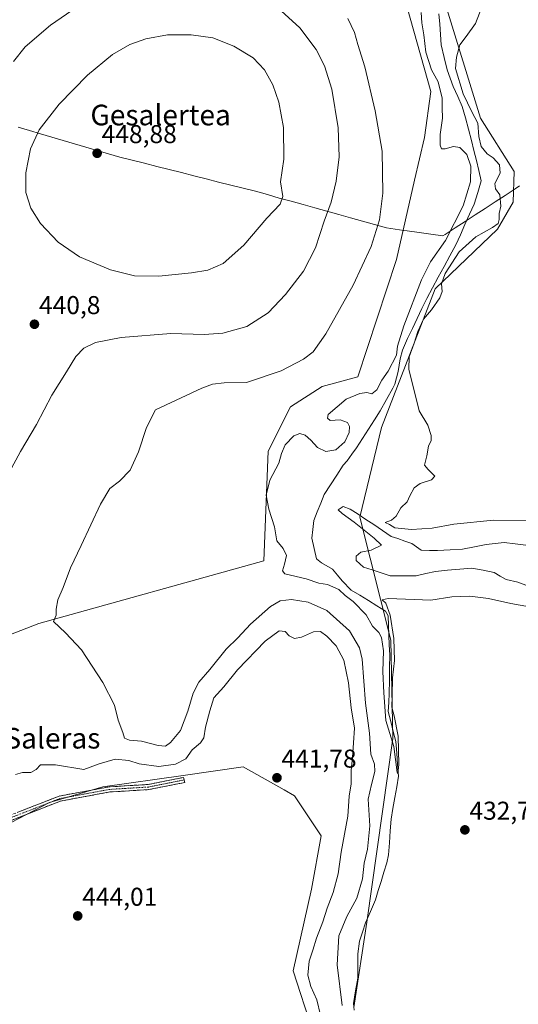
# Model space of a CAD drawing. Units: metres. Extents: x 600559 to 604010, y 4733791 to 4736155.
# Drawn here: x 601335 to 601528, y 4735539 to 4735921 of the extents above; entities that cross this region are included whole.
import ezdxf
from ezdxf.enums import TextEntityAlignment as Align

# ---------------------------------------------------------------- set-up
doc = ezdxf.new("R2010")
doc.units = ezdxf.units.M
doc.header["$MEASUREMENT"] = 0
doc.linetypes.add('TRAZO_Y_PUNTO', pattern=[1, 0.5, -0.25, 0, -0.25])
doc.linetypes.add('TRAZOSX2', pattern=[1.5, 1, -0.5])
for name, color, linetype, lineweight in [('Camino', 19, 'TRAZOSX2', 0), ('Camino Cxs', 19, 'Continuous', 0), ('Camino eje', 19, 'TRAZO_Y_PUNTO', 0), ('Carátula', 7, 'Continuous', 5), ('Corriente natural lineal', 142, 'Continuous', 13), ('Cultivos herbáceos CxS', 92, 'Continuous', 0), ('Curva de nivel normal', 36, 'Continuous', 0), ('Entidad de ámbito territorial', 19, 'Continuous', 0), ('Entidad de ámbito territorial CxS', 92, 'Continuous', 0), ('Estanque', 2, 'Continuous', 0), ('Estanque Cxs', 2, 'Continuous', 0), ('Pastizal CxS', 92, 'Continuous', 0), ('Punto de cota en terreno', 7, 'Continuous', 0), ('Rótulo de punto de cota en terreno', 19, 'Continuous', 0), ('Texto cartográfico', 19, 'Continuous', 0)]:
    doc.layers.add(name, color=color, linetype=linetype, lineweight=lineweight)
doc.styles.add('Arial', font='txt', dxfattribs={"height": 0.2})

# ---------------------------------------------------------------- blocks, each defined once
blk = doc.blocks.new('*U154')
at = {"layer": 'Cultivos herbáceos CxS', "color": 92, "linetype": 'Continuous', "lineweight": 0}
for points in [[(601307.2141, 4735496.1711, 445.4181), (601311.2061, 4735555.1377, 445.8814), (601302.9679, 4735575.9731, 444.9881), (601303.3047, 4735586.7711, 444.5475), (601311.9467, 4735596.2757, 443.9116), (601328.3643, 4735607.5085, 443.4184), (601346.5101, 4735617.0131, 443.0799), (601367.2477, 4735623.0609, 442.7534), (601398.3543, 4735627.3813, 441.9603), (601421.6845, 4735630.8373, 441.6795), (601437.6235, 4735621.8279, 441.994), (601441.5579, 4735619.6041, 442.3085), (601451.9263, 4735604.0507, 442.6758), (601448.1683, 4735583.2827, 442.8755), (601441.1023, 4735551.6305, 441.8815), (601448.4687, 4735528.8765, 441.9779)], [(601464.6077, 4735537.3609, 434.0227), (601469.6799, 4735570.4919, 432.7066), (601479.7279, 4735641.8333, 430.6943), (601478.9871, 4735679.9311, 430.0799), (601467.0201, 4735727.7859, 428.3877), (601475.3915, 4735762.5213, 429.3646), (601496.2341, 4735816.3329, 429.8713), (601520.3527, 4735839.5445, 430.8267), (601526.4519, 4735849.9907, 431.7126), (601526.9053, 4735861.9041, 432.4776), (601513.7959, 4735882.6105, 430.827), (601500.2291, 4735926.8105, 429.0374)], [(601478.7435, 4735949.1789, 429.1947), (601494.5339, 4735893.0325, 430.3929), (601492.1343, 4735875.1011, 431.299), (601488.2155, 4735858.6073, 432.8413), (601481.2519, 4735827.8101, 432.863), (601466.1847, 4735782.1937, 430.9243), (601452.3739, 4735778.4257, 432.0535), (601440.0217, 4735770.5077, 432.4077), (601431.4467, 4735753.3155, 430.2776), (601429.7425, 4735710.8071, 431.116), (601342.4135, 4735686.3965, 435.6642), (601330.7001, 4735681.9601, 436.0055)]]:
    blk.add_polyline3d(points, dxfattribs=at)
blk = doc.blocks.new('5PATER')
at = {"layer": 'Carátula', "linetype": 'Continuous', "lineweight": 5}
h = blk.add_hatch(color=250, dxfattribs=at)
edge = h.paths.add_edge_path()
edge.add_ellipse((0, 0.01), major_axis=(-1.33, -1.34), ratio=0.999422, start_angle=0, end_angle=360)

msp = doc.modelspace()

# ---------------------------------------------------------------- linework, layer by layer
at = {"layer": 'Camino', "color": 19, "linetype": 'TRAZOSX2', "lineweight": 0}
for points in [[(601398.73, 4735625.72), (601398.47, 4735626.69), (601384.84, 4735623.96), (601369.76, 4735623.04), (601350.21, 4735619.44), (601330.18, 4735611.6), (601314.68, 4735603.63), (601306.16, 4735593.42), (601302.41, 4735583.68)], [(601303.68, 4735581.4), (601307.91, 4735592.4), (601315.95, 4735602.04), (601331, 4735609.77), (601350.76, 4735617.51), (601370.01, 4735621.05), (601385.1, 4735621.97), (601398.99, 4735624.75), (601398.73, 4735625.72)]]:
    msp.add_lwpolyline(points, dxfattribs=at)
at = {"layer": 'Camino Cxs', "color": 19, "linetype": 'Continuous', "lineweight": 0}
msp.add_polyline3d([(601334.19, 4735613.17, 443.05), (601338.19, 4735614.74, 443.01), (601342.2, 4735616.3, 443.03), (601346.2, 4735617.87, 443.03), (601350.21, 4735619.44, 442.97), (601355.1, 4735620.34, 442.9), (601359.99, 4735621.24, 442.76), (601364.87, 4735622.14, 442.74), (601369.76, 4735623.04, 442.8), (601373.53, 4735623.27, 442.77), (601377.3, 4735623.5, 442.73), (601381.07, 4735623.73, 442.61), (601384.84, 4735623.96, 442.47), (601389.38, 4735624.87, 442.1), (601393.93, 4735625.78, 441.84), (601398.47, 4735626.69, 441.7), (601398.99, 4735624.75, 441.92), (601394.36, 4735623.82, 442.29), (601389.73, 4735622.9, 442.58), (601385.1, 4735621.97, 442.68), (601381.33, 4735621.74, 442.69), (601377.56, 4735621.51, 442.7), (601373.78, 4735621.28, 442.74), (601370.01, 4735621.05, 442.75), (601365.2, 4735620.17, 442.73), (601360.39, 4735619.28, 442.83), (601355.57, 4735618.4, 442.94), (601350.76, 4735617.51, 442.99), (601346.81, 4735615.96, 443.01), (601342.86, 4735614.41, 443.04), (601338.9, 4735612.87, 443.08), (601334.95, 4735611.32, 443.02), (601331, 4735609.77, 442.94)], dxfattribs=at)
at = {"layer": 'Camino eje', "color": 19, "linetype": 'TRAZO_Y_PUNTO', "lineweight": 0}
msp.add_lwpolyline([(601398.73, 4735625.72), (601384.97, 4735622.97), (601369.89, 4735622.05), (601360.26, 4735620.28), (601350.49, 4735618.48), (601340.47, 4735614.56), (601330.59, 4735610.69), (601323.07, 4735606.82), (601315.32, 4735602.84), (601307.04, 4735592.91), (601305.16, 4735588.04), (601303.04, 4735582.54)], dxfattribs=at)
at = {"layer": 'Corriente natural lineal', "color": 142, "linetype": 'Continuous', "lineweight": 13}
msp.add_polyline3d([(601464.73, 4735536.31, 433.98), (601464.45, 4735538.9, 433.86), (601465.34, 4735543.82, 433.7), (601466.22, 4735548.73, 432.26), (601466.23, 4735553.45, 432.17), (601466.23, 4735558.16, 431.79), (601466.85, 4735563.11, 431.7), (601468.04, 4735566.68, 431.89), (601469.22, 4735570.24, 432.2), (601471.11, 4735574.7, 431.95), (601472.99, 4735579.16, 431.78), (601474.11, 4735582.74, 432.27), (601475.22, 4735586.33, 431.88), (601476.34, 4735589.91, 431.17), (601477.45, 4735593.49, 431.24), (601478.09, 4735596.64, 431.16), (601478.43, 4735601.27, 431.31), (601478.76, 4735605.9, 431.35), (601479.1, 4735610.53, 431.19), (601479.82, 4735614.69, 431.12), (601480.54, 4735618.85, 430.89), (601481.27, 4735623.01, 430.05), (601481.99, 4735627.18, 430.05), (601481.63, 4735631.65, 429.89), (601481.27, 4735636.12, 429.84), (601480.92, 4735640.59, 429.77), (601479.94, 4735644.47, 429.82), (601478.97, 4735648.35, 430), (601478, 4735652.23, 429.86), (601478.18, 4735655.8, 429.68), (601478.36, 4735659.38, 429.55), (601478.43, 4735664.36, 429.6), (601478.5, 4735669.35, 429.46), (601478.57, 4735674.34, 429.65), (601478.42, 4735678.11, 429.76), (601478.28, 4735681.88, 429.74), (601478.13, 4735685.64, 429.53), (601477.98, 4735689.41, 429.26), (601476.98, 4735691.26, 429.01), (601473.63, 4735693.3, 428.89), (601470.29, 4735695.35, 429.16), (601466.94, 4735697.39, 428.84), (601463.59, 4735699.43, 428.66), (601460.07, 4735702.96, 428.64), (601458.24, 4735705.28, 428.53), (601456.4, 4735707.59, 428.4), (601452.12, 4735710.01, 428.35), (601450.17, 4735711.53, 428.42), (601449.26, 4735715.54, 428.46), (601448.35, 4735719.55, 428.63), (601448.75, 4735722.99, 428.63), (601449.15, 4735726.43, 428.54), (601450.47, 4735729.78, 428.49), (601451.79, 4735733.13, 428.57), (601453.12, 4735736.48, 428.49), (601455.58, 4735740.28, 428.55), (601458.05, 4735744.08, 428.35), (601460.52, 4735747.88, 428.29), (601462.06, 4735749.56, 428.38), (601463.89, 4735752.14, 428.63), (601465.72, 4735754.71, 428.51), (601468.01, 4735758.29, 428.62), (601470.31, 4735761.88, 428.48), (601472.6, 4735765.46, 428.44), (601474.89, 4735769.04, 428.52), (601477.33, 4735773.4, 428.27), (601479.77, 4735777.76, 428.69), (601480.59, 4735779.43, 428.52), (601481.9, 4735784.24, 428.4), (601482.24, 4735786.75, 428.72), (601482.58, 4735789.25, 429.11), (601483.52, 4735792.54, 429.63), (601485.51, 4735797.12, 428.73), (601487.37, 4735800.99, 428.55), (601489.22, 4735804.85, 429.1), (601491.08, 4735808.72, 428.21), (601492.93, 4735812.58, 428.44), (601495.19, 4735816.75, 428.72), (601497.44, 4735820.91, 428.51), (601499.7, 4735825.08, 429.29), (601501.95, 4735829.24, 428.69), (601504.21, 4735833.41, 429.24), (601506, 4735837.38, 428.52), (601507.78, 4735841.35, 428.75), (601509.57, 4735845.31, 429.09), (601511.35, 4735849.28, 428.31), (601512.71, 4735853.81, 428.31), (601514.08, 4735858.34, 428.78), (601513.14, 4735862.26, 428.54), (601512.21, 4735866.17, 428.28), (601511.28, 4735870.08, 428.28), (601510.34, 4735874, 428.78), (601509.14, 4735878.36, 428.88), (601507.93, 4735882.73, 429), (601506.73, 4735887.1, 428.99), (601504.98, 4735891, 429.12), (601503.23, 4735894.9, 429.01), (601502.07, 4735898.15, 428.8), (601500.91, 4735901.39, 428.93), (601499.74, 4735906.25, 428.56), (601498.57, 4735911.1, 428.01), (601498.27, 4735915.1, 428.34), (601497.97, 4735919.11, 428.61), (601497.66, 4735923.11, 428.39)], dxfattribs=at)
at = {"layer": 'Cultivos herbáceos CxS', "color": 92, "linetype": 'Continuous', "lineweight": 0}
for points in [[(601478.74, 4735949.18, 429.19), (601494.53, 4735893.03, 430.39), (601492.13, 4735875.1, 431.3), (601488.22, 4735858.61, 432.84), (601481.25, 4735827.81, 432.86), (601466.18, 4735782.19, 430.92), (601452.37, 4735778.43, 432.05), (601440.02, 4735770.51, 432.41), (601431.45, 4735753.32, 430.28), (601429.74, 4735710.81, 431.12), (601342.41, 4735686.4, 435.66), (601330.7, 4735681.96, 436.01)], [(601464.61, 4735537.36, 434.02), (601469.68, 4735570.49, 432.71), (601479.73, 4735641.83, 430.69), (601478.99, 4735679.93, 430.08), (601467.02, 4735727.79, 428.39), (601475.39, 4735762.52, 429.36), (601496.23, 4735816.33, 429.87), (601520.35, 4735839.54, 430.83), (601526.45, 4735849.99, 431.71), (601526.91, 4735861.9, 432.48), (601513.8, 4735882.61, 430.83), (601500.23, 4735926.81, 429.04)], [(601307.21, 4735496.17, 445.42), (601311.21, 4735555.14, 445.88), (601302.97, 4735575.97, 444.99), (601303.3, 4735586.77, 444.55), (601311.95, 4735596.28, 443.91), (601328.36, 4735607.51, 443.42), (601346.51, 4735617.01, 443.08), (601367.25, 4735623.06, 442.75), (601398.35, 4735627.38, 441.96), (601421.68, 4735630.84, 441.68), (601437.62, 4735621.83, 441.99), (601441.56, 4735619.6, 442.31), (601451.93, 4735604.05, 442.68), (601448.17, 4735583.28, 442.88), (601441.1, 4735551.63, 441.88), (601448.47, 4735528.88, 441.98)]]:
    msp.add_polyline3d(points, dxfattribs=at)
at = {"layer": 'Curva de nivel normal', "color": 36, "linetype": 'Continuous', "lineweight": 0}
for points in [[(601332.52, 4735904.61, 440), (601337.07, 4735910.28, 440), (601346.88, 4735918.68, 440), (601363.85, 4735930.56, 440)], [(601435.04, 4735925.56, 440), (601443.74, 4735917.71, 440), (601449.96, 4735909.26, 440), (601453.3, 4735902.89, 440), (601456.04, 4735893.89, 440), (601458.57, 4735878.94, 440), (601458.96, 4735867.66, 440), (601457.8, 4735858.13, 440), (601455.8, 4735849.99, 440), (601453.08, 4735842.61, 440), (601449.75, 4735832.28, 440), (601445.1, 4735823.29, 440), (601438.15, 4735814.15, 440), (601431.35, 4735807.02, 440), (601423.17, 4735801.76, 440), (601413.77, 4735799.15, 440), (601406.49, 4735798.7, 440), (601393.57, 4735798.98, 440), (601374.31, 4735797.45, 440), (601364.38, 4735795.6, 440), (601359.85, 4735793.35, 440), (601356.74, 4735790.17, 440), (601353.11, 4735784.13, 440), (601347.4, 4735775.1, 440), (601341.42, 4735763.7, 440), (601335.25, 4735753.25, 440), (601330.88, 4735745.12, 440)], [(601515.22, 4735928.1, 430), (601511.82, 4735919.4, 430), (601508.29, 4735914.31, 430), (601505.83, 4735911.08, 430), (601504.47, 4735906.31, 430), (601504.15, 4735901.88, 430), (601507.11, 4735892.14, 430), (601510.4, 4735885.05, 430), (601512.76, 4735880.74, 430), (601513.2, 4735875.5, 430), (601514.07, 4735871.65, 430), (601516.34, 4735868.82, 430), (601518.69, 4735867.22, 430), (601521.18, 4735864.52, 430), (601521.44, 4735861.27, 430), (601519.38, 4735857.28, 430), (601519.6, 4735855.25, 430), (601521.28, 4735852.93, 430), (601521.64, 4735848.43, 430), (601521.04, 4735845.57, 430), (601521.04, 4735843.3, 430), (601520.64, 4735841.71, 430), (601518.48, 4735840.16, 430), (601511.94, 4735836.56, 430), (601505.47, 4735830.72, 430), (601500.05, 4735822.38, 430), (601498.64, 4735818.29, 430), (601498.89, 4735815.38, 430), (601498.02, 4735812.86, 430), (601494.76, 4735808.19, 430), (601491.74, 4735804.57, 430), (601489.52, 4735799.86, 430), (601488.05, 4735795.29, 430), (601486.09, 4735789.92, 430), (601485.98, 4735785.15, 430), (601490.06, 4735769, 430), (601493.32, 4735763.5, 430), (601494.7, 4735759.43, 430), (601494.68, 4735757.49, 430), (601493.6, 4735755.29, 430), (601492.95, 4735751.6, 430), (601492.1, 4735747.96, 430), (601493.46, 4735746.28, 430), (601496.06, 4735743.6, 430), (601494.78, 4735742.27, 430), (601490.41, 4735740.79, 430), (601488.1, 4735739.14, 430), (601486.34, 4735735.96, 430), (601485.32, 4735733.63, 430), (601482.91, 4735731.3, 430), (601481.09, 4735728.1, 430), (601479.2, 4735726.52, 430), (601476.85, 4735725.66, 430), (601478.51, 4735724.84, 430), (601480.61, 4735723.6, 430), (601487.04, 4735722.98, 430), (601495.05, 4735723.51, 430), (601503.52, 4735725.04, 430), (601518.85, 4735726.62, 430), (601532.69, 4735726.48, 430)], [(601460.09, 4735538.09, 435), (601458.13, 4735553.93, 435), (601458.79, 4735565.14, 435), (601461.87, 4735572.64, 435), (601465.82, 4735579.82, 435), (601467.95, 4735587.32, 435), (601468.68, 4735593.36, 435), (601469.96, 4735598.83, 435), (601470.86, 4735607.9, 435), (601470.15, 4735618.26, 435), (601471.52, 4735623.9, 435), (601472.85, 4735628.96, 435), (601472.65, 4735631.84, 435), (601471.26, 4735635.77, 435), (601470.78, 4735643.84, 435), (601469.22, 4735655.48, 435), (601467.91, 4735672.66, 435), (601466.83, 4735677.06, 435), (601462.99, 4735683.63, 435), (601454.22, 4735691.46, 435), (601446.86, 4735694.68, 435), (601440.46, 4735695.73, 435), (601436.04, 4735695.23, 435), (601432.28, 4735693, 435), (601424.54, 4735686.24, 435), (601419.62, 4735680.95, 435), (601415.08, 4735676.44, 435), (601408.79, 4735668.63, 435), (601404.52, 4735663.73, 435), (601402.22, 4735659.46, 435), (601400.27, 4735652.37, 435), (601397.34, 4735644.88, 435), (601393.54, 4735640.27, 435), (601391.54, 4735638.88, 435), (601388.65, 4735639.05, 435), (601382.22, 4735640.74, 435), (601377.56, 4735641.2, 435), (601375.63, 4735641.88, 435), (601374.92, 4735644.18, 435), (601373.2, 4735648.91, 435), (601371.71, 4735654.7, 435), (601367.26, 4735663.58, 435), (601358.91, 4735676.22, 435), (601352.69, 4735682.86, 435), (601348.12, 4735687.17, 435), (601349.06, 4735689.63, 435), (601349.16, 4735691.96, 435), (601349.73, 4735695.63, 435), (601351.78, 4735700.46, 435), (601354.64, 4735708, 435), (601358.81, 4735716.71, 435), (601366.32, 4735732.79, 435), (601369.98, 4735738.82, 435), (601373.71, 4735741.69, 435), (601377.76, 4735745.92, 435), (601381, 4735753.13, 435), (601384.22, 4735762.49, 435), (601387.65, 4735769.37, 435), (601405.66, 4735777.83, 435), (601409.83, 4735779.32, 435), (601414.32, 4735779.85, 435), (601422.98, 4735780.06, 435), (601436.39, 4735784.55, 435), (601445.12, 4735789.13, 435), (601448.8, 4735791.95, 435), (601453.73, 4735798.9, 435), (601464.41, 4735817.75, 435), (601471.34, 4735832.78, 435), (601474.64, 4735843.15, 435), (601475.87, 4735853.48, 435), (601475.63, 4735869.87, 435), (601472.96, 4735885.5, 435), (601468.86, 4735902.5, 435), (601466.24, 4735911.21, 435), (601464.96, 4735915.93, 435), (601462.31, 4735921.27, 435)], [(601532.83, 4735692.86, 430), (601525.64, 4735694.18, 430), (601516.88, 4735696.13, 430), (601509.68, 4735697.03, 430), (601502.64, 4735696.79, 430), (601494.58, 4735695.51, 430), (601488.07, 4735695.75, 430), (601477.94, 4735696.13, 430), (601475.65, 4735695.64, 430), (601477, 4735694.38, 430), (601478.71, 4735689.7, 430), (601480.14, 4735680.62, 430), (601480.4, 4735672.08, 430), (601479.65, 4735665.33, 430), (601479.58, 4735658.39, 430), (601479.34, 4735654, 430), (601480.32, 4735650.64, 430), (601481.86, 4735642.73, 430), (601482.07, 4735631.65, 430), (601481.71, 4735628.04, 430), (601481.48, 4735628.62, 430), (601480.13, 4735638.72, 430), (601477.04, 4735648.85, 430), (601476.24, 4735659.58, 430), (601475.88, 4735667.88, 430), (601476.19, 4735675.9, 430), (601475.44, 4735680.97, 430), (601474.34, 4735682.93, 430), (601471.95, 4735685.37, 430), (601469.49, 4735689.87, 430), (601464.44, 4735694.98, 430), (601461.32, 4735697.35, 430), (601458.79, 4735699.62, 430), (601454.43, 4735701.54, 430), (601451.06, 4735702.08, 430), (601446.17, 4735703.78, 430), (601437.8, 4735705.78, 430), (601436.93, 4735706.87, 430), (601437.72, 4735709.45, 430), (601438.55, 4735712.81, 430), (601437.22, 4735715.54, 430), (601434.71, 4735718.56, 430), (601433.87, 4735723.98, 430), (601431.66, 4735730.85, 430), (601430.6, 4735736.28, 430), (601432.06, 4735742.06, 430), (601435.48, 4735748.76, 430), (601436.57, 4735752.46, 430), (601438.05, 4735755.76, 430), (601441.29, 4735759.33, 430), (601443.64, 4735760.22, 430), (601445.69, 4735759.63, 430), (601447.98, 4735757.67, 430), (601450.6, 4735754.79, 430), (601453.78, 4735753.25, 430), (601457.64, 4735753.86, 430), (601461.2, 4735756.96, 430), (601462.8, 4735760.66, 430), (601463.01, 4735762.99, 430), (601462.14, 4735764.51, 430), (601459.33, 4735765.55, 430), (601455.5, 4735765.25, 430), (601454.45, 4735766.12, 430), (601454.71, 4735767.62, 430), (601461.64, 4735773.5, 430), (601466.97, 4735775.8, 430), (601469.64, 4735776.07, 430), (601471.64, 4735775.65, 430), (601473.61, 4735777.14, 430), (601475.52, 4735780.95, 430), (601478, 4735784.44, 430), (601481.14, 4735790.58, 430), (601481.61, 4735794.13, 430), (601484.06, 4735801.99, 430), (601490.96, 4735819.86, 430), (601494.46, 4735826.89, 430), (601500.17, 4735835.08, 430), (601507.05, 4735848.66, 430), (601509.99, 4735857.97, 430), (601510.03, 4735864.01, 430), (601508.54, 4735868.53, 430), (601505.83, 4735871.24, 430), (601503.3, 4735871.65, 430), (601500.13, 4735870.72, 430), (601498.68, 4735870.7, 430), (601498.19, 4735872.1, 430), (601498.19, 4735876.23, 430), (601499, 4735882.59, 430), (601498.9, 4735886.6, 430), (601498.89, 4735890.44, 430), (601497.36, 4735896.72, 430), (601494.77, 4735901.41, 430), (601492.65, 4735908.22, 430), (601491.84, 4735915.05, 430), (601491.02, 4735919.61, 430), (601490.8, 4735923.6, 430)], [(601388.98, 4735821.24, 445), (601401.65, 4735822.57, 445), (601407.98, 4735823.63, 445), (601413.98, 4735826.24, 445), (601421.98, 4735833.36, 445), (601430.84, 4735843.84, 445), (601436.11, 4735849.21, 445), (601437.12, 4735852.25, 445), (601436.23, 4735857.97, 445), (601437.42, 4735866.75, 445), (601437.35, 4735878.99, 445), (601435.53, 4735888.87, 445), (601433.17, 4735895.63, 445), (601429.94, 4735901.43, 445), (601425.61, 4735906.09, 445), (601418.02, 4735910.54, 445), (601409.92, 4735913.88, 445), (601401.53, 4735914.96, 445), (601392.3, 4735914.96, 445), (601383.93, 4735913.44, 445), (601377.64, 4735911.21, 445), (601370.98, 4735907.36, 445), (601361.32, 4735899.37, 445), (601350.32, 4735888.02, 445), (601342.56, 4735878.09, 445), (601339.15, 4735870.76, 445), (601337.28, 4735861.42, 445), (601337.36, 4735853.81, 445), (601339.21, 4735847.71, 445), (601343.01, 4735841.74, 445), (601349.9, 4735834.52, 445), (601358.21, 4735828.85, 445), (601370.18, 4735823.73, 445), (601379.56, 4735821.41, 445), (601388.98, 4735821.24, 445)], [(601333.33, 4735627.85, 440), (601335.99, 4735628.61, 440), (601339.3, 4735628.65, 440), (601341.4, 4735629.76, 440), (601343.01, 4735631.53, 440), (601348.82, 4735631.59, 440), (601359.82, 4735629.81, 440), (601365.74, 4735631.92, 440), (601371.99, 4735633.72, 440), (601377.3, 4735633.29, 440), (601381.26, 4735631.92, 440), (601388.99, 4735630.92, 440), (601395.4, 4735631.79, 440), (601399.4, 4735633.97, 440), (601401.86, 4735637.44, 440), (601405.08, 4735640.18, 440), (601406.36, 4735642.11, 440), (601407.01, 4735646.21, 440), (601408.75, 4735652.59, 440), (601410.36, 4735657.59, 440), (601414.2, 4735661.85, 440), (601419.5, 4735668.43, 440), (601430.22, 4735679.56, 440), (601435.68, 4735683.56, 440), (601437.94, 4735683.33, 440), (601439.59, 4735681.62, 440), (601441.61, 4735680.57, 440), (601444.31, 4735681.16, 440), (601448.97, 4735683.23, 440), (601451.69, 4735683.36, 440), (601454.22, 4735681.54, 440), (601457.78, 4735677.77, 440), (601460.72, 4735672.17, 440), (601462.62, 4735663.45, 440), (601463.57, 4735653.7, 440), (601464.84, 4735645.84, 440), (601464.1, 4735634.49, 440), (601463.58, 4735629.47, 440), (601463.63, 4735624.21, 440), (601462.83, 4735619.37, 440), (601462.35, 4735611.64, 440), (601459.7, 4735597.64, 440), (601458.62, 4735589.31, 440), (601456.61, 4735581.98, 440), (601454.29, 4735575.88, 440), (601452.62, 4735570.57, 440), (601450.15, 4735564.28, 440), (601448.77, 4735559.67, 440), (601447.34, 4735555.32, 440), (601446.76, 4735549.99, 440), (601447.97, 4735545.52, 440), (601450.34, 4735540.35, 440), (601451.73, 4735534.4, 440)]]:
    msp.add_polyline3d(points, dxfattribs=at)
at = {"layer": 'Entidad de ámbito territorial', "color": 19, "linetype": 'Continuous', "lineweight": 0}
msp.add_polyline3d([(601528.97, 4735856.31, 432.19), (601527.23, 4735855.17, 431.88), (601523.35, 4735852.64, 430.54), (601519.46, 4735850.12, 429.86), (601515.58, 4735847.59, 429.74), (601511.69, 4735845.07, 429.01), (601507.81, 4735842.54, 428.89), (601503.92, 4735840.02, 429.34), (601500.04, 4735837.49, 430.17), (601499.16, 4735836.91, 430.28), (601494.55, 4735837.56, 431.11), (601489.94, 4735838.22, 431.92), (601485.33, 4735838.87, 433.69), (601484.07, 4735839.04, 433.83), (601480.67, 4735839.53, 434.19), (601477.26, 4735840.01, 434.51), (601472.64, 4735841.3, 435.19), (601468.03, 4735842.6, 436.16), (601463.41, 4735843.89, 437.29), (601458.79, 4735845.18, 438.55), (601454.18, 4735846.47, 439.81), (601449.56, 4735847.77, 441.11), (601444.95, 4735849.06, 442.51), (601440.33, 4735850.35, 443.85), (601435.71, 4735851.64, 444.91), (601431.1, 4735852.94, 445.79), (601426.48, 4735854.23, 446.4), (601421.69, 4735855.44, 446.79), (601416.9, 4735856.65, 447.1), (601412.12, 4735857.85, 447.36), (601407.33, 4735859.06, 447.56), (601402.54, 4735860.27, 447.81), (601397.75, 4735861.48, 448.04), (601392.96, 4735862.69, 448.23), (601388.17, 4735863.9, 448.38), (601383.39, 4735865.1, 448.52), (601378.6, 4735866.31, 448.63), (601373.81, 4735867.52, 448.71), (601369.42, 4735868.81, 448.76), (601365.03, 4735870.11, 448.65), (601360.64, 4735871.4, 448.32), (601356.25, 4735872.69, 447.8), (601351.86, 4735873.98, 447.04), (601347.47, 4735875.28, 446.14), (601343.08, 4735876.57, 445.12), (601338.69, 4735877.86, 444.04), (601334.3, 4735879.16, 442.88)], dxfattribs=at)
msp.add_polyline3d([(601528.97, 4735856.31, 432.19), (601527.23, 4735855.17, 431.88), (601523.35, 4735852.64, 430.54), (601519.46, 4735850.12, 429.86), (601515.58, 4735847.59, 429.74), (601511.69, 4735845.07, 429.01), (601507.81, 4735842.54, 428.89), (601503.92, 4735840.02, 429.34), (601500.04, 4735837.49, 430.17), (601499.16, 4735836.91, 430.28), (601494.55, 4735837.56, 431.11), (601489.94, 4735838.22, 431.92), (601485.33, 4735838.87, 433.69), (601484.07, 4735839.04, 433.83), (601480.67, 4735839.53, 434.19), (601477.26, 4735840.01, 434.51), (601472.64, 4735841.3, 435.19), (601468.03, 4735842.6, 436.16), (601463.41, 4735843.89, 437.29), (601458.79, 4735845.18, 438.55), (601454.18, 4735846.47, 439.81), (601449.56, 4735847.77, 441.11), (601444.95, 4735849.06, 442.51), (601440.33, 4735850.35, 443.85), (601435.71, 4735851.64, 444.91), (601431.1, 4735852.94, 445.79), (601426.48, 4735854.23, 446.4), (601421.69, 4735855.44, 446.79), (601416.9, 4735856.65, 447.1), (601412.12, 4735857.85, 447.36), (601407.33, 4735859.06, 447.56), (601402.54, 4735860.27, 447.81), (601397.75, 4735861.48, 448.04), (601392.96, 4735862.69, 448.23), (601388.17, 4735863.9, 448.38), (601383.39, 4735865.1, 448.52), (601378.6, 4735866.31, 448.63), (601373.81, 4735867.52, 448.71), (601369.42, 4735868.81, 448.76), (601365.03, 4735870.11, 448.65), (601360.64, 4735871.4, 448.32), (601356.25, 4735872.69, 447.8), (601351.86, 4735873.98, 447.04), (601347.47, 4735875.28, 446.14), (601343.08, 4735876.57, 445.12), (601338.69, 4735877.86, 444.04), (601334.3, 4735879.16, 442.88)], dxfattribs=at)
at = {"layer": 'Entidad de ámbito territorial CxS', "color": 92, "linetype": 'Continuous', "lineweight": 0}
for points in [[(601334.3, 4735879.16, 442.88), (601338.69, 4735877.86, 444.04), (601343.08, 4735876.57, 445.12), (601347.47, 4735875.28, 446.14), (601351.86, 4735873.98, 447.04), (601356.25, 4735872.69, 447.8), (601360.64, 4735871.4, 448.32), (601365.03, 4735870.11, 448.65), (601369.42, 4735868.81, 448.76), (601373.81, 4735867.52, 448.71), (601378.6, 4735866.31, 448.63), (601383.39, 4735865.1, 448.52), (601388.17, 4735863.9, 448.38), (601392.96, 4735862.69, 448.23), (601397.75, 4735861.48, 448.04), (601402.54, 4735860.27, 447.81), (601407.33, 4735859.06, 447.56), (601412.12, 4735857.85, 447.36), (601416.9, 4735856.65, 447.1), (601421.69, 4735855.44, 446.79), (601426.48, 4735854.23, 446.4), (601431.1, 4735852.94, 445.79), (601435.71, 4735851.64, 444.91), (601440.33, 4735850.35, 443.85), (601444.95, 4735849.06, 442.51), (601449.56, 4735847.77, 441.11), (601454.18, 4735846.47, 439.81), (601458.79, 4735845.18, 438.55), (601463.41, 4735843.89, 437.29), (601468.03, 4735842.6, 436.16), (601472.64, 4735841.3, 435.19), (601477.26, 4735840.01, 434.51), (601480.67, 4735839.53, 434.19), (601484.07, 4735839.04, 433.83), (601485.33, 4735838.87, 433.69), (601489.94, 4735838.22, 431.92), (601494.55, 4735837.56, 431.11), (601499.16, 4735836.91, 430.28), (601500.04, 4735837.49, 430.17), (601503.92, 4735840.02, 429.34), (601507.81, 4735842.54, 428.89), (601511.69, 4735845.07, 429.01), (601515.58, 4735847.59, 429.74), (601519.46, 4735850.12, 429.86), (601523.35, 4735852.64, 430.54), (601527.23, 4735855.17, 431.88), (601528.97, 4735856.31, 432.19)], [(601528.97, 4735856.31, 432.19), (601527.23, 4735855.17, 431.88), (601523.35, 4735852.64, 430.54), (601519.46, 4735850.12, 429.86), (601515.58, 4735847.59, 429.74), (601511.69, 4735845.07, 429.01), (601507.81, 4735842.54, 428.89), (601503.92, 4735840.02, 429.34), (601500.04, 4735837.49, 430.17), (601499.16, 4735836.91, 430.28), (601499.16, 4735836.91, 430.28), (601494.55, 4735837.56, 431.11), (601489.94, 4735838.22, 431.92), (601485.33, 4735838.87, 433.69), (601484.07, 4735839.04, 433.83), (601480.67, 4735839.53, 434.19), (601477.26, 4735840.01, 434.51), (601472.64, 4735841.3, 435.19), (601468.03, 4735842.6, 436.16), (601463.41, 4735843.89, 437.29), (601458.79, 4735845.18, 438.55), (601454.18, 4735846.47, 439.81), (601449.56, 4735847.77, 441.11), (601444.95, 4735849.06, 442.51), (601440.33, 4735850.35, 443.85), (601435.71, 4735851.64, 444.91), (601431.1, 4735852.94, 445.79), (601426.48, 4735854.23, 446.4), (601421.69, 4735855.44, 446.79), (601416.9, 4735856.65, 447.1), (601412.12, 4735857.85, 447.36), (601407.33, 4735859.06, 447.56), (601402.54, 4735860.27, 447.81), (601397.75, 4735861.48, 448.04), (601392.96, 4735862.69, 448.23), (601388.17, 4735863.9, 448.38), (601383.39, 4735865.1, 448.52), (601378.6, 4735866.31, 448.63), (601373.81, 4735867.52, 448.71), (601369.42, 4735868.81, 448.76), (601365.03, 4735870.11, 448.65), (601360.64, 4735871.4, 448.32), (601356.25, 4735872.69, 447.8), (601351.86, 4735873.98, 447.04), (601347.47, 4735875.28, 446.14), (601343.08, 4735876.57, 445.12), (601338.69, 4735877.86, 444.04), (601334.3, 4735879.16, 442.88)]]:
    msp.add_polyline3d(points, dxfattribs=at)
at = {"layer": 'Estanque', "color": 2, "linetype": 'Continuous', "lineweight": 0}
msp.add_polyline3d([(601532.39, 4735700.97, 428.49), (601528.26, 4735702.45, 428.32), (601523.81, 4735703.51, 428.28), (601521.48, 4735704.89, 428.31), (601519.16, 4735706.26, 428.34), (601514.82, 4735707.11, 428.36), (601510.48, 4735707.96, 428.29), (601505.75, 4735707.53, 428.31), (601501.02, 4735707.11, 428.39), (601496.3, 4735706.69, 428.34), (601492.59, 4735705.84, 428.28), (601488.89, 4735704.99, 428.33), (601485.5, 4735704.99, 428.42), (601482.11, 4735704.99, 428.56), (601478.73, 4735704.99, 428.83), (601475.27, 4735706.12, 428.99), (601471.81, 4735707.25, 428.97), (601468.36, 4735708.38, 428.84), (601465.6, 4735710.92, 428.87), (601465.6, 4735712.61, 428.91), (601467.3, 4735714.1, 428.96), (601471.32, 4735714.94, 428.98), (601475.34, 4735716.85, 428.59), (601472.59, 4735719.6, 428.76), (601468.67, 4735722.67, 428.57), (601464.76, 4735725.74, 428.52), (601462.43, 4735727.43, 428.41), (601460.1, 4735729.12, 428.3), (601458.62, 4735730.61, 428.29), (601460.52, 4735731.88, 428.42), (601463.28, 4735730.82, 428.51), (601466.31, 4735728.84, 428.31), (601469.34, 4735726.87, 428.69), (601472.38, 4735724.89, 428.59), (601475.76, 4735722.56, 428.59), (601479.15, 4735720.23, 428.59), (601481.69, 4735719.39, 428.52), (601484.44, 4735718.44, 428.45), (601487.19, 4735717.48, 428.62), (601490.79, 4735714.94, 428.49), (601493.97, 4735714.84, 428.48), (601497.14, 4735714.73, 428.45), (601502.01, 4735715.05, 428.36), (601506.88, 4735715.37, 428.32), (601511.43, 4735716.21, 428.39), (601515.98, 4735717.06, 428.42), (601519.47, 4735717.48, 428.42), (601522.97, 4735717.91, 428.44), (601527.2, 4735717.38, 428.49), (601531.43, 4735716.85, 428.52)], dxfattribs=at)
at = {"layer": 'Estanque Cxs', "color": 2, "linetype": 'Continuous', "lineweight": 0}
msp.add_polyline3d([(601532.39, 4735700.97, 428.49), (601528.26, 4735702.45, 428.32), (601523.81, 4735703.51, 428.28), (601521.48, 4735704.89, 428.31), (601519.16, 4735706.26, 428.34), (601514.82, 4735707.11, 428.36), (601510.48, 4735707.96, 428.29), (601505.75, 4735707.53, 428.31), (601501.02, 4735707.11, 428.39), (601496.3, 4735706.69, 428.34), (601492.59, 4735705.84, 428.28), (601488.89, 4735704.99, 428.33), (601485.5, 4735704.99, 428.42), (601482.11, 4735704.99, 428.56), (601478.73, 4735704.99, 428.83), (601475.27, 4735706.12, 428.99), (601471.81, 4735707.25, 428.97), (601468.36, 4735708.38, 428.84), (601465.6, 4735710.92, 428.87), (601465.6, 4735712.61, 428.91), (601467.3, 4735714.1, 428.96), (601471.32, 4735714.94, 428.98), (601475.34, 4735716.85, 428.59), (601472.59, 4735719.6, 428.76), (601468.67, 4735722.67, 428.57), (601464.76, 4735725.74, 428.52), (601462.43, 4735727.43, 428.41), (601460.1, 4735729.12, 428.3), (601458.62, 4735730.61, 428.29), (601460.52, 4735731.88, 428.42), (601463.28, 4735730.82, 428.51), (601466.31, 4735728.84, 428.31), (601469.34, 4735726.87, 428.69), (601472.38, 4735724.89, 428.59), (601475.76, 4735722.56, 428.59), (601479.15, 4735720.23, 428.59), (601481.69, 4735719.39, 428.52), (601484.44, 4735718.44, 428.45), (601487.19, 4735717.48, 428.62), (601490.79, 4735714.94, 428.49), (601490.79, 4735714.94, 428.49), (601493.97, 4735714.84, 428.48), (601497.14, 4735714.73, 428.45), (601502.01, 4735715.05, 428.36), (601506.88, 4735715.37, 428.32), (601511.43, 4735716.21, 428.39), (601515.98, 4735717.06, 428.42), (601519.47, 4735717.48, 428.42), (601522.97, 4735717.91, 428.44), (601527.2, 4735717.38, 428.49), (601531.43, 4735716.85, 428.52)], dxfattribs=at)
at = {"layer": 'Pastizal CxS', "color": 92, "linetype": 'Continuous', "lineweight": 0}
for points in [[(601330.7, 4735681.96, 436.01), (601342.41, 4735686.4, 435.66), (601429.74, 4735710.81, 431.12), (601431.45, 4735753.32, 430.28), (601440.02, 4735770.51, 432.41), (601452.37, 4735778.43, 432.05), (601466.18, 4735782.19, 430.92), (601481.25, 4735827.81, 432.86), (601488.22, 4735858.61, 432.84), (601492.13, 4735875.1, 431.3), (601494.53, 4735893.03, 430.39), (601478.74, 4735949.18, 429.19)], [(601478.74, 4735949.18, 429.19), (601494.53, 4735893.03, 430.39), (601492.13, 4735875.1, 431.3), (601488.22, 4735858.61, 432.84), (601481.25, 4735827.81, 432.86), (601466.18, 4735782.19, 430.92), (601452.37, 4735778.43, 432.05), (601440.02, 4735770.51, 432.41), (601431.45, 4735753.32, 430.28), (601429.74, 4735710.81, 431.12), (601342.41, 4735686.4, 435.66), (601330.7, 4735681.96, 436.01)], [(601500.23, 4735926.81, 429.04), (601513.8, 4735882.61, 430.83), (601526.91, 4735861.9, 432.48), (601526.45, 4735849.99, 431.71), (601520.35, 4735839.54, 430.83), (601496.23, 4735816.33, 429.87), (601475.39, 4735762.52, 429.36), (601467.02, 4735727.79, 428.39), (601478.99, 4735679.93, 430.08), (601479.73, 4735641.83, 430.69), (601469.68, 4735570.49, 432.71), (601464.61, 4735537.36, 434.02)], [(601464.61, 4735537.36, 434.02), (601469.68, 4735570.49, 432.71), (601479.73, 4735641.83, 430.69), (601478.99, 4735679.93, 430.08), (601467.02, 4735727.79, 428.39), (601475.39, 4735762.52, 429.36), (601496.23, 4735816.33, 429.87), (601520.35, 4735839.54, 430.83), (601526.45, 4735849.99, 431.71), (601526.91, 4735861.9, 432.48), (601513.8, 4735882.61, 430.83), (601500.23, 4735926.81, 429.04)], [(601448.47, 4735528.88, 441.98), (601441.1, 4735551.63, 441.88), (601448.17, 4735583.28, 442.88), (601451.93, 4735604.05, 442.68), (601441.56, 4735619.6, 442.31), (601437.62, 4735621.83, 441.99), (601421.68, 4735630.84, 441.68), (601398.35, 4735627.38, 441.96), (601367.25, 4735623.06, 442.75), (601346.51, 4735617.01, 443.08), (601328.36, 4735607.51, 443.42), (601311.95, 4735596.28, 443.91), (601303.3, 4735586.77, 444.55), (601302.97, 4735575.97, 444.99), (601311.21, 4735555.14, 445.88), (601307.21, 4735496.17, 445.42)], [(601307.21, 4735496.17, 445.42), (601311.21, 4735555.14, 445.88), (601302.97, 4735575.97, 444.99), (601303.3, 4735586.77, 444.55), (601311.95, 4735596.28, 443.91), (601328.36, 4735607.51, 443.42), (601346.51, 4735617.01, 443.08), (601367.25, 4735623.06, 442.75), (601398.35, 4735627.38, 441.96), (601421.68, 4735630.84, 441.68), (601437.62, 4735621.83, 441.99), (601441.56, 4735619.6, 442.31), (601451.93, 4735604.05, 442.68), (601448.17, 4735583.28, 442.88), (601441.1, 4735551.63, 441.88), (601448.47, 4735528.88, 441.98)]]:
    msp.add_polyline3d(points, dxfattribs=at)

# ---------------------------------------------------------------- block references
at = {"layer": 'Cultivos herbáceos CxS', "color": 92, "linetype": 'Continuous', "lineweight": 0}
msp.add_blockref('*U154', (0, 0), dxfattribs=at)
at = {"layer": 'Punto de cota en terreno', "linetype": 'Continuous', "lineweight": 0}
for p in [(601365, 4735869, 448.88), (601340.67, 4735802.62, 440.8), (601434.8, 4735626.55, 441.78), (601507.75, 4735606.33, 432.73), (601357.46, 4735572.92, 444.01)]:
    msp.add_blockref('5PATER', p, dxfattribs=at)

# ---------------------------------------------------------------- texts
at = {"layer": 'Rótulo de punto de cota en terreno', "color": 19, "linetype": 'Continuous', "lineweight": 0, "style": 'Arial'}
for s, p in [('448,88', (601366.76, 4735870.76)), ('440,8', (601342.43, 4735804.38)), ('441,78', (601436.56, 4735628.31)), ('432,73', (601509.51, 4735608.09)), ('444,01', (601359.22, 4735574.68))]:
    msp.add_text(s, height=7, dxfattribs=at).set_placement(p, align=Align.BOTTOM_LEFT)
at = {"layer": 'Texto cartográfico', "color": 19, "linetype": 'Continuous', "lineweight": 0, "style": 'Arial'}
for s, p in [('Gesalertea', (601389.65, 4735883.86)), ('Las Saleras', (601337.83, 4735641.91))]:
    msp.add_text(s, height=8, dxfattribs=at).set_placement(p, align=Align.MIDDLE_CENTER)

doc.saveas('drawing.dxf')
